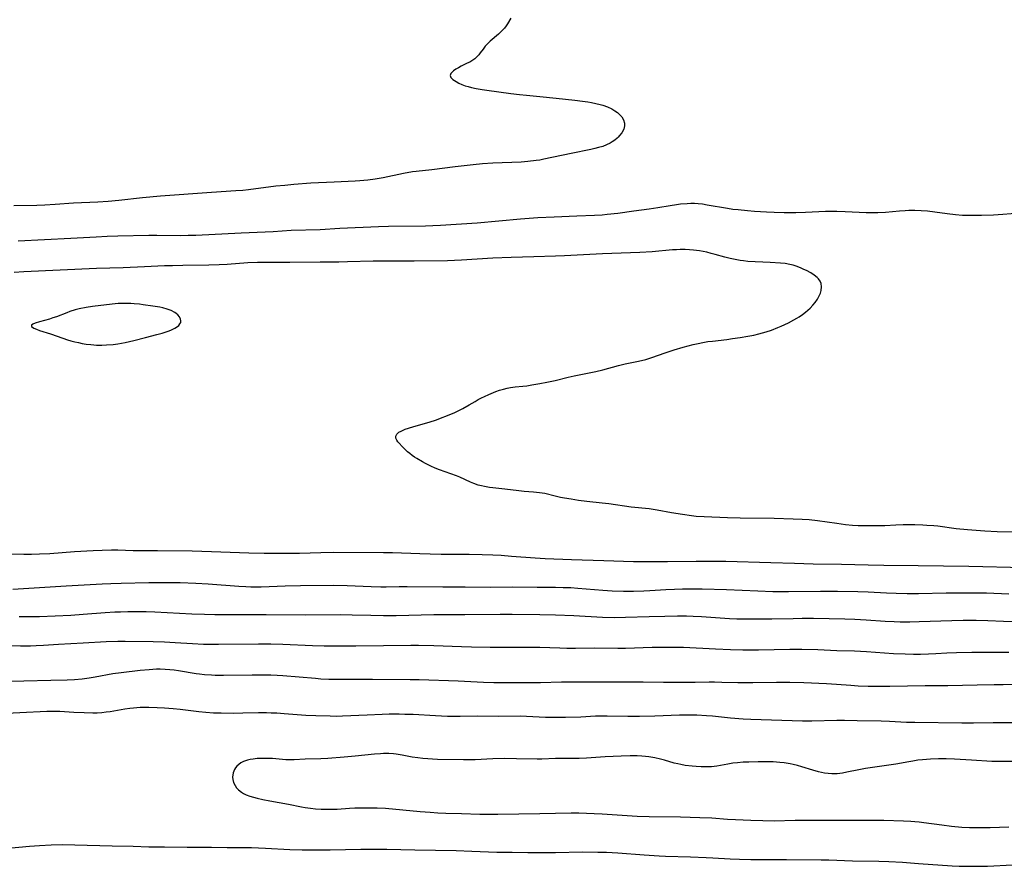
# Model space of a CAD drawing. Units: inches. Extents: x 2107500 to 2113018, y 218303 to 223719.
# Drawn here: x 2108328 to 2108517, y 222267 to 222430 of the extents above; entities that cross this region are included whole.
import ezdxf

# ---------------------------------------------------------------- set-up
doc = ezdxf.new("R2010")
doc.units = ezdxf.units.IN
doc.header["$MEASUREMENT"] = 0
doc.layers.add('c_21_T13S_R20E', color=194, linetype='Continuous')

msp = doc.modelspace()

# ---------------------------------------------------------------- linework, layer by layer
at = {"layer": 'c_21_T13S_R20E'}
for points in [[(2108421.83, 222430.11, 828), (2108421.22, 222429.01, 828), (2108420.98, 222428.62, 828), (2108420.62, 222428.16, 828), (2108420.33, 222427.83, 828), (2108420.02, 222427.51, 828), (2108419.46, 222426.99, 828), (2108417.88, 222425.65, 828), (2108417.38, 222425.18, 828), (2108416.93, 222424.68, 828), (2108416.52, 222424.15, 828), (2108415.98, 222423.4, 828), (2108415.71, 222423.05, 828), (2108415.42, 222422.72, 828), (2108414.95, 222422.29, 828), (2108414.56, 222422.01, 828), (2108413.96, 222421.64, 828), (2108413.51, 222421.41, 828), (2108412.33, 222420.84, 828), (2108411.8, 222420.56, 828), (2108411.32, 222420.28, 828), (2108410.84, 222419.94, 828), (2108410.6, 222419.74, 828), (2108410.37, 222419.46, 828), (2108410.24, 222419.09, 828), (2108410.37, 222418.71, 828), (2108410.76, 222418.31, 828), (2108411.03, 222418.1, 828), (2108411.35, 222417.89, 828), (2108411.88, 222417.6, 828), (2108412.48, 222417.33, 828), (2108413.09, 222417.11, 828), (2108413.68, 222416.93, 828), (2108414.29, 222416.77, 828), (2108415.22, 222416.56, 828), (2108416.33, 222416.37, 828), (2108417.25, 222416.23, 828), (2108421.84, 222415.62, 828), (2108423.52, 222415.41, 828), (2108424.89, 222415.27, 828), (2108427.4, 222415.07, 828), (2108430.53, 222414.7, 828), (2108434.11, 222414.34, 828), (2108435.61, 222414.16, 828), (2108436.61, 222414.01, 828), (2108437.35, 222413.88, 828), (2108438.17, 222413.72, 828), (2108438.97, 222413.53, 828), (2108439.53, 222413.37, 828), (2108440.41, 222413.06, 828), (2108441.22, 222412.67, 828), (2108441.82, 222412.31, 828), (2108442.3, 222411.95, 828), (2108442.75, 222411.55, 828), (2108443.14, 222411.12, 828), (2108443.5, 222410.55, 828), (2108443.7, 222409.94, 828), (2108443.69, 222409.41, 828), (2108443.52, 222408.77, 828), (2108443.16, 222408.09, 828), (2108442.74, 222407.54, 828), (2108442.47, 222407.26, 828), (2108442.24, 222407.04, 828), (2108441.79, 222406.68, 828), (2108441.29, 222406.34, 828), (2108440.89, 222406.11, 828), (2108440.21, 222405.76, 828), (2108439.5, 222405.47, 828), (2108438.71, 222405.22, 828), (2108437.98, 222405.03, 828), (2108437.23, 222404.86, 828), (2108433.42, 222404.12, 828), (2108428.19, 222402.98, 828), (2108427.41, 222402.84, 828), (2108426.74, 222402.74, 828), (2108425.09, 222402.55, 828), (2108423.85, 222402.46, 828), (2108418.43, 222402.21, 828), (2108416.45, 222402.09, 828), (2108414.64, 222401.92, 828), (2108411.19, 222401.54, 828), (2108406.71, 222400.98, 828), (2108403.72, 222400.65, 828), (2108403.02, 222400.55, 828), (2108401.23, 222400.23, 828), (2108397.38, 222399.43, 828), (2108395.81, 222399.16, 828), (2108394.39, 222398.98, 828), (2108392.9, 222398.85, 828), (2108392, 222398.8, 828), (2108387.94, 222398.61, 828), (2108383.45, 222398.37, 828), (2108380.19, 222398.14, 828), (2108378.5, 222397.98, 828), (2108376.74, 222397.79, 828), (2108371.54, 222397.14, 828), (2108370.4, 222397.02, 828), (2108369.08, 222396.92, 828), (2108364.41, 222396.61, 828), (2108354.64, 222395.89, 828), (2108351.19, 222395.57, 828), (2108346.63, 222395.05, 828), (2108344.57, 222394.87, 828), (2108342.58, 222394.75, 828), (2108337.95, 222394.53, 828), (2108334.41, 222394.3, 828), (2108332.43, 222394.19, 828), (2108330.88, 222394.13, 828), (2108326.51, 222394.02, 828)], [(2108521.07, 222392.76, 826), (2108516.25, 222392.39, 826), (2108514.5, 222392.28, 826), (2108512.17, 222392.18, 826), (2108510.4, 222392.17, 826), (2108509.46, 222392.19, 826), (2108508.52, 222392.22, 826), (2108507.16, 222392.32, 826), (2108505.59, 222392.5, 826), (2108503.2, 222392.84, 826), (2108501.84, 222393.01, 826), (2108500.59, 222393.11, 826), (2108499.41, 222393.15, 826), (2108498.24, 222393.13, 826), (2108497.51, 222393.09, 826), (2108496.43, 222393, 826), (2108493.75, 222392.75, 826), (2108492.31, 222392.68, 826), (2108491.52, 222392.67, 826), (2108490.05, 222392.7, 826), (2108485.99, 222392.92, 826), (2108484.41, 222392.97, 826), (2108483.45, 222392.96, 826), (2108482.23, 222392.93, 826), (2108478.41, 222392.77, 826), (2108476.52, 222392.71, 826), (2108475.41, 222392.7, 826), (2108474.31, 222392.71, 826), (2108472.41, 222392.77, 826), (2108470.95, 222392.84, 826), (2108468.59, 222392.98, 826), (2108467.28, 222393.08, 826), (2108465.47, 222393.25, 826), (2108464.48, 222393.36, 826), (2108463.45, 222393.51, 826), (2108459.56, 222394.2, 826), (2108458.67, 222394.34, 826), (2108457.78, 222394.43, 826), (2108457.1, 222394.48, 826), (2108456.39, 222394.48, 826), (2108455.68, 222394.46, 826), (2108454.44, 222394.36, 826), (2108453.62, 222394.26, 826), (2108452.46, 222394.07, 826), (2108450.06, 222393.64, 826), (2108448.4, 222393.38, 826), (2108445.43, 222393, 826), (2108442.39, 222392.58, 826), (2108440.32, 222392.36, 826), (2108439.4, 222392.28, 826), (2108437.91, 222392.19, 826), (2108434.53, 222392.05, 826), (2108430.19, 222391.89, 826), (2108427.03, 222391.72, 826), (2108423.74, 222391.48, 826), (2108415.41, 222390.74, 826), (2108408.35, 222390.27, 826), (2108406.91, 222390.2, 826), (2108405.48, 222390.16, 826), (2108398.41, 222390.08, 826), (2108396.47, 222390.03, 826), (2108389.06, 222389.69, 826), (2108385.29, 222389.46, 826), (2108379.69, 222389.29, 826), (2108376.22, 222389.08, 826), (2108370.09, 222388.81, 826), (2108361.41, 222388.36, 826), (2108359.91, 222388.32, 826), (2108358.41, 222388.31, 826), (2108353.9, 222388.33, 826), (2108352.41, 222388.32, 826), (2108346.41, 222388.19, 826), (2108344.41, 222388.13, 826), (2108342.31, 222388.04, 826), (2108337.41, 222387.76, 826), (2108327.33, 222387.24, 826)], [(2108520.41, 222331.35, 824), (2108515.17, 222331.47, 824), (2108512.83, 222331.59, 824), (2108509.52, 222331.82, 824), (2108507.32, 222332.04, 824), (2108503.77, 222332.5, 824), (2108503, 222332.58, 824), (2108501.7, 222332.69, 824), (2108500.89, 222332.73, 824), (2108499.41, 222332.77, 824), (2108497.16, 222332.76, 824), (2108495.77, 222332.71, 824), (2108493.66, 222332.6, 824), (2108492.35, 222332.57, 824), (2108490.41, 222332.57, 824), (2108488.49, 222332.62, 824), (2108487.43, 222332.68, 824), (2108486.08, 222332.81, 824), (2108484.42, 222333.02, 824), (2108480.7, 222333.54, 824), (2108479.09, 222333.72, 824), (2108477.79, 222333.82, 824), (2108476.05, 222333.89, 824), (2108472.41, 222334.02, 824), (2108465.87, 222334.09, 824), (2108463.41, 222334.14, 824), (2108458.96, 222334.3, 824), (2108457.43, 222334.39, 824), (2108456.53, 222334.49, 824), (2108454.81, 222334.74, 824), (2108452.66, 222335.1, 824), (2108449.91, 222335.61, 824), (2108448.38, 222335.85, 824), (2108444.92, 222336.21, 824), (2108440.68, 222336.8, 824), (2108439.39, 222336.96, 824), (2108436.42, 222337.29, 824), (2108434.85, 222337.49, 824), (2108433.43, 222337.69, 824), (2108432.16, 222337.91, 824), (2108431.42, 222338.05, 824), (2108430.39, 222338.28, 824), (2108428.37, 222338.78, 824), (2108427.33, 222338.96, 824), (2108426.21, 222339.07, 824), (2108424.39, 222339.19, 824), (2108423.42, 222339.29, 824), (2108420.7, 222339.65, 824), (2108418.41, 222339.9, 824), (2108417.78, 222339.98, 824), (2108416.82, 222340.13, 824), (2108416.21, 222340.26, 824), (2108415.6, 222340.42, 824), (2108414.75, 222340.72, 824), (2108414.13, 222340.98, 824), (2108412.04, 222341.95, 824), (2108411.4, 222342.2, 824), (2108408.2, 222343.33, 824), (2108407.36, 222343.68, 824), (2108406.53, 222344.06, 824), (2108405.49, 222344.58, 824), (2108404.89, 222344.9, 824), (2108403.85, 222345.5, 824), (2108403.4, 222345.78, 824), (2108402.91, 222346.11, 824), (2108402.45, 222346.46, 824), (2108402.02, 222346.83, 824), (2108401.63, 222347.2, 824), (2108401.03, 222347.81, 824), (2108400.45, 222348.44, 824), (2108400.2, 222348.74, 824), (2108400, 222349.04, 824), (2108399.81, 222349.45, 824), (2108399.79, 222349.84, 824), (2108399.99, 222350.21, 824), (2108400.37, 222350.55, 824), (2108400.79, 222350.79, 824), (2108401.17, 222350.97, 824), (2108401.59, 222351.13, 824), (2108402.23, 222351.35, 824), (2108403.22, 222351.66, 824), (2108406.16, 222352.52, 824), (2108407.58, 222352.98, 824), (2108408.36, 222353.26, 824), (2108409.68, 222353.76, 824), (2108411.14, 222354.38, 824), (2108412.16, 222354.87, 824), (2108412.67, 222355.13, 824), (2108413.86, 222355.8, 824), (2108414.99, 222356.48, 824), (2108415.61, 222356.84, 824), (2108416.22, 222357.16, 824), (2108416.83, 222357.45, 824), (2108417.63, 222357.81, 824), (2108419.01, 222358.41, 824), (2108419.68, 222358.65, 824), (2108420.42, 222358.87, 824), (2108421.18, 222359.05, 824), (2108421.82, 222359.15, 824), (2108422.72, 222359.26, 824), (2108424.19, 222359.4, 824), (2108424.93, 222359.5, 824), (2108425.87, 222359.65, 824), (2108427.41, 222359.93, 824), (2108428.77, 222360.19, 824), (2108430.36, 222360.53, 824), (2108432.89, 222361.14, 824), (2108434.02, 222361.4, 824), (2108438.17, 222362.23, 824), (2108439.5, 222362.55, 824), (2108442.5, 222363.38, 824), (2108443.79, 222363.68, 824), (2108446.36, 222364.22, 824), (2108447.79, 222364.55, 824), (2108448.91, 222364.89, 824), (2108451.48, 222365.81, 824), (2108453.2, 222366.38, 824), (2108454.96, 222366.91, 824), (2108456.86, 222367.42, 824), (2108457.79, 222367.63, 824), (2108458.73, 222367.81, 824), (2108459.68, 222367.97, 824), (2108460.53, 222368.08, 824), (2108463.31, 222368.4, 824), (2108464.37, 222368.54, 824), (2108465.88, 222368.76, 824), (2108467.32, 222369.01, 824), (2108468.49, 222369.24, 824), (2108469.46, 222369.47, 824), (2108470.86, 222369.87, 824), (2108471.88, 222370.2, 824), (2108473.11, 222370.67, 824), (2108473.74, 222370.94, 824), (2108475.12, 222371.6, 824), (2108476.17, 222372.15, 824), (2108476.71, 222372.45, 824), (2108477.2, 222372.74, 824), (2108477.83, 222373.16, 824), (2108478.42, 222373.62, 824), (2108478.87, 222374, 824), (2108479.31, 222374.42, 824), (2108479.8, 222374.94, 824), (2108480.23, 222375.48, 824), (2108480.68, 222376.1, 824), (2108481.05, 222376.75, 824), (2108481.28, 222377.3, 824), (2108481.41, 222377.8, 824), (2108481.46, 222378.49, 824), (2108481.38, 222379.13, 824), (2108481.22, 222379.56, 824), (2108480.91, 222380.02, 824), (2108480.64, 222380.29, 824), (2108480.09, 222380.74, 824), (2108479.45, 222381.15, 824), (2108478.61, 222381.6, 824), (2108478.11, 222381.85, 824), (2108477.58, 222382.08, 824), (2108476.83, 222382.38, 824), (2108476.05, 222382.64, 824), (2108475.39, 222382.8, 824), (2108474.5, 222382.96, 824), (2108473.59, 222383.06, 824), (2108471.64, 222383.19, 824), (2108467.37, 222383.38, 824), (2108466.53, 222383.46, 824), (2108465.87, 222383.55, 824), (2108464.92, 222383.72, 824), (2108463.98, 222383.92, 824), (2108462.93, 222384.2, 824), (2108461.06, 222384.73, 824), (2108460.33, 222384.92, 824), (2108459.49, 222385.12, 824), (2108458.05, 222385.38, 824), (2108456.92, 222385.53, 824), (2108456.13, 222385.61, 824), (2108455.33, 222385.65, 824), (2108454.36, 222385.66, 824), (2108453.63, 222385.62, 824), (2108452.89, 222385.57, 824), (2108448.95, 222385.2, 824), (2108446.61, 222385.06, 824), (2108444.8, 222384.99, 824), (2108439.42, 222384.82, 824), (2108432.16, 222384.44, 824), (2108430.41, 222384.36, 824), (2108426.26, 222384.28, 824), (2108421.93, 222384.14, 824), (2108418.41, 222383.97, 824), (2108412.41, 222383.61, 824), (2108409.69, 222383.51, 824), (2108403.3, 222383.39, 824), (2108401.54, 222383.4, 824), (2108398.59, 222383.44, 824), (2108397.05, 222383.44, 824), (2108395.46, 222383.41, 824), (2108390.5, 222383.27, 824), (2108388.86, 222383.25, 824), (2108385.24, 222383.25, 824), (2108379.43, 222383.19, 824), (2108374.46, 222383.19, 824), (2108373.26, 222383.16, 824), (2108371.41, 222383.07, 824), (2108367.4, 222382.78, 824), (2108365.9, 222382.71, 824), (2108363.89, 222382.66, 824), (2108358.94, 222382.6, 824), (2108356.94, 222382.55, 824), (2108355.41, 222382.5, 824), (2108351.54, 222382.32, 824), (2108347.49, 222382.15, 824), (2108342.32, 222382.01, 824), (2108328.41, 222381.34, 824), (2108326.54, 222381.24, 824)], [(2108520.41, 222324.53, 822), (2108509.75, 222324.79, 822), (2108500.03, 222324.92, 822), (2108493.41, 222324.96, 822), (2108490.41, 222325.02, 822), (2108485.34, 222325.16, 822), (2108479.88, 222325.23, 822), (2108476.28, 222325.33, 822), (2108471.78, 222325.49, 822), (2108463.13, 222325.77, 822), (2108457.41, 222325.77, 822), (2108451.93, 222325.67, 822), (2108449.89, 222325.65, 822), (2108447.87, 222325.65, 822), (2108445.41, 222325.69, 822), (2108439.73, 222325.86, 822), (2108433.51, 222326.06, 822), (2108428.44, 222326.26, 822), (2108426.5, 222326.38, 822), (2108421.99, 222326.73, 822), (2108419.98, 222326.87, 822), (2108418.41, 222326.96, 822), (2108416.37, 222327.05, 822), (2108413.89, 222327.1, 822), (2108408.5, 222327.11, 822), (2108406.41, 222327.13, 822), (2108404.4, 222327.19, 822), (2108399.16, 222327.39, 822), (2108397.41, 222327.43, 822), (2108387.74, 222327.47, 822), (2108385.41, 222327.43, 822), (2108381.28, 222327.31, 822), (2108379.41, 222327.27, 822), (2108374.52, 222327.29, 822), (2108371.55, 222327.34, 822), (2108364.41, 222327.61, 822), (2108360.7, 222327.71, 822), (2108354.06, 222327.8, 822), (2108349.41, 222327.82, 822), (2108346.41, 222327.9, 822), (2108345.25, 222327.91, 822), (2108343.41, 222327.89, 822), (2108341.72, 222327.82, 822), (2108338.15, 222327.59, 822), (2108333.37, 222327.24, 822), (2108331.41, 222327.13, 822), (2108329.89, 222327.09, 822), (2108328.41, 222327.1, 822), (2108324.37, 222327.17, 822)], [(2108517.41, 222319.46, 820), (2108513.16, 222319.64, 820), (2108511.41, 222319.69, 820), (2108505.41, 222319.65, 820), (2108500.08, 222319.55, 820), (2108497.89, 222319.55, 820), (2108495.83, 222319.6, 820), (2108493.98, 222319.66, 820), (2108490.41, 222319.83, 820), (2108488.47, 222319.91, 820), (2108484.53, 222320, 820), (2108481.28, 222320, 820), (2108475.12, 222319.92, 820), (2108473.51, 222319.92, 820), (2108472.12, 222319.94, 820), (2108469.28, 222320.03, 820), (2108463.23, 222320.3, 820), (2108458.57, 222320.43, 820), (2108457.07, 222320.45, 820), (2108454.79, 222320.44, 820), (2108453.24, 222320.39, 820), (2108451.61, 222320.3, 820), (2108448.56, 222320.1, 820), (2108447.37, 222320.05, 820), (2108445.41, 222320, 820), (2108443.47, 222320, 820), (2108441.3, 222320.07, 820), (2108439.49, 222320.17, 820), (2108434.7, 222320.57, 820), (2108433.4, 222320.66, 820), (2108431.92, 222320.72, 820), (2108430.41, 222320.75, 820), (2108426.92, 222320.74, 820), (2108422.12, 222320.79, 820), (2108417.92, 222320.74, 820), (2108413.08, 222320.79, 820), (2108408.81, 222320.79, 820), (2108401.95, 222320.88, 820), (2108400.42, 222320.88, 820), (2108397.94, 222320.83, 820), (2108396.91, 222320.83, 820), (2108395.06, 222320.88, 820), (2108390.42, 222321.08, 820), (2108387.91, 222321.12, 820), (2108381.47, 222321.07, 820), (2108378.53, 222320.99, 820), (2108373.93, 222320.82, 820), (2108372.92, 222320.81, 820), (2108371.97, 222320.83, 820), (2108371.02, 222320.86, 820), (2108369.69, 222320.94, 820), (2108363.76, 222321.39, 820), (2108361.41, 222321.53, 820), (2108358.41, 222321.63, 820), (2108355.41, 222321.66, 820), (2108352.41, 222321.64, 820), (2108347.09, 222321.52, 820), (2108345.07, 222321.47, 820), (2108343.42, 222321.41, 820), (2108336.51, 222321.03, 820), (2108326.3, 222320.38, 820)], [(2108518.1, 222314.16, 818), (2108516.37, 222314.25, 818), (2108513.4, 222314.34, 818), (2108511.16, 222314.39, 818), (2108508.68, 222314.4, 818), (2108506.49, 222314.37, 818), (2108500.22, 222314.15, 818), (2108498.43, 222314.11, 818), (2108496.59, 222314.11, 818), (2108495.4, 222314.14, 818), (2108493.68, 222314.23, 818), (2108490.02, 222314.47, 818), (2108487.88, 222314.59, 818), (2108485.95, 222314.66, 818), (2108482.93, 222314.73, 818), (2108479.95, 222314.77, 818), (2108477.76, 222314.78, 818), (2108476.04, 222314.76, 818), (2108471.93, 222314.66, 818), (2108469.81, 222314.64, 818), (2108467.61, 222314.65, 818), (2108465.22, 222314.7, 818), (2108463.85, 222314.74, 818), (2108462.92, 222314.8, 818), (2108458.46, 222315.14, 818), (2108456.84, 222315.21, 818), (2108455.58, 222315.25, 818), (2108453.86, 222315.25, 818), (2108451.41, 222315.21, 818), (2108448.41, 222315.14, 818), (2108443.87, 222314.98, 818), (2108441.7, 222314.95, 818), (2108439.42, 222315.01, 818), (2108433.97, 222315.29, 818), (2108430.41, 222315.44, 818), (2108427.41, 222315.49, 818), (2108422.1, 222315.54, 818), (2108419.81, 222315.54, 818), (2108413.06, 222315.49, 818), (2108407.09, 222315.48, 818), (2108399.84, 222315.34, 818), (2108397.41, 222315.32, 818), (2108394.97, 222315.35, 818), (2108391.41, 222315.47, 818), (2108389.12, 222315.51, 818), (2108382.41, 222315.43, 818), (2108374.91, 222315.48, 818), (2108365.06, 222315.5, 818), (2108363.09, 222315.54, 818), (2108360.67, 222315.63, 818), (2108353.53, 222316, 818), (2108351.88, 222316.05, 818), (2108350.5, 222316.07, 818), (2108348.35, 222316.06, 818), (2108346.95, 222316.03, 818), (2108345.84, 222315.99, 818), (2108344, 222315.88, 818), (2108339.76, 222315.55, 818), (2108337.41, 222315.4, 818), (2108334.41, 222315.23, 818), (2108331.41, 222315.12, 818), (2108329.3, 222315.09, 818), (2108327.53, 222315.11, 818)], [(2108517.41, 222308.26, 816), (2108515.41, 222308.29, 816), (2108513.38, 222308.29, 816), (2108510.35, 222308.26, 816), (2108507.41, 222308.19, 816), (2108505.52, 222308.12, 816), (2108503.44, 222307.99, 816), (2108502.02, 222307.92, 816), (2108500.49, 222307.89, 816), (2108499.11, 222307.9, 816), (2108497.5, 222307.93, 816), (2108495.26, 222308.02, 816), (2108490.13, 222308.38, 816), (2108487.81, 222308.5, 816), (2108484.41, 222308.62, 816), (2108480.77, 222308.78, 816), (2108477.68, 222308.87, 816), (2108475.41, 222308.87, 816), (2108469.41, 222308.72, 816), (2108467.56, 222308.71, 816), (2108466.41, 222308.72, 816), (2108464.01, 222308.79, 816), (2108461.11, 222308.9, 816), (2108454.98, 222309.23, 816), (2108453.23, 222309.26, 816), (2108448.96, 222309.22, 816), (2108443.87, 222309.06, 816), (2108442.41, 222309.04, 816), (2108437.91, 222309.08, 816), (2108434.24, 222309.05, 816), (2108432.6, 222309.05, 816), (2108431.24, 222309.08, 816), (2108427.41, 222309.21, 816), (2108426.27, 222309.23, 816), (2108422.52, 222309.25, 816), (2108417.89, 222309.23, 816), (2108414.33, 222309.27, 816), (2108412.41, 222309.33, 816), (2108407.11, 222309.55, 816), (2108404.16, 222309.61, 816), (2108402.68, 222309.61, 816), (2108397.41, 222309.53, 816), (2108392.1, 222309.51, 816), (2108388.41, 222309.48, 816), (2108386.04, 222309.49, 816), (2108383.77, 222309.55, 816), (2108378.09, 222309.8, 816), (2108375.78, 222309.86, 816), (2108373.41, 222309.86, 816), (2108365.78, 222309.8, 816), (2108362.85, 222309.82, 816), (2108360.79, 222309.91, 816), (2108357.44, 222310.14, 816), (2108355.41, 222310.25, 816), (2108353.23, 222310.32, 816), (2108347.87, 222310.4, 816), (2108346.41, 222310.4, 816), (2108344.19, 222310.32, 816), (2108339.81, 222310.04, 816), (2108335.06, 222309.8, 816), (2108332.16, 222309.62, 816), (2108330.76, 222309.55, 816), (2108329.69, 222309.51, 816), (2108327.78, 222309.49, 816), (2108326.03, 222309.52, 816)], [(2108520.26, 222302.16, 814), (2108516.35, 222302.05, 814), (2108514.62, 222302.03, 814), (2108511.36, 222302.01, 814), (2108505.73, 222301.89, 814), (2108501.35, 222301.86, 814), (2108494.57, 222301.75, 814), (2108492.28, 222301.73, 814), (2108490.41, 222301.75, 814), (2108488.53, 222301.82, 814), (2108487.09, 222301.91, 814), (2108484.33, 222302.12, 814), (2108482.45, 222302.24, 814), (2108478.08, 222302.46, 814), (2108475.41, 222302.54, 814), (2108472.82, 222302.54, 814), (2108468.27, 222302.45, 814), (2108466.55, 222302.44, 814), (2108465.44, 222302.45, 814), (2108462.32, 222302.54, 814), (2108460.93, 222302.55, 814), (2108459.9, 222302.55, 814), (2108457.21, 222302.49, 814), (2108452.45, 222302.49, 814), (2108451.17, 222302.49, 814), (2108447.26, 222302.56, 814), (2108442.75, 222302.56, 814), (2108438.93, 222302.6, 814), (2108436.85, 222302.6, 814), (2108431.58, 222302.56, 814), (2108427.56, 222302.44, 814), (2108426.41, 222302.43, 814), (2108421.16, 222302.42, 814), (2108418.59, 222302.45, 814), (2108416.62, 222302.52, 814), (2108411.78, 222302.75, 814), (2108404.29, 222302.99, 814), (2108402.54, 222303.01, 814), (2108395.34, 222303.06, 814), (2108389.27, 222303.06, 814), (2108386.94, 222303.11, 814), (2108385.42, 222303.18, 814), (2108384.37, 222303.25, 814), (2108378.1, 222303.79, 814), (2108377.02, 222303.87, 814), (2108375.83, 222303.92, 814), (2108374.54, 222303.94, 814), (2108372.19, 222303.94, 814), (2108366.7, 222303.85, 814), (2108365.13, 222303.86, 814), (2108364.42, 222303.89, 814), (2108363.05, 222303.99, 814), (2108362.12, 222304.09, 814), (2108361.45, 222304.19, 814), (2108358.1, 222304.74, 814), (2108357.26, 222304.86, 814), (2108356.41, 222304.95, 814), (2108355.51, 222305.01, 814), (2108354.58, 222305.04, 814), (2108353.88, 222305.04, 814), (2108352.47, 222304.97, 814), (2108350.73, 222304.82, 814), (2108347.1, 222304.39, 814), (2108345.49, 222304.15, 814), (2108342.1, 222303.53, 814), (2108340.95, 222303.33, 814), (2108339.6, 222303.15, 814), (2108338.1, 222303.02, 814), (2108336.73, 222302.96, 814), (2108333.58, 222302.91, 814), (2108328.41, 222302.77, 814), (2108323, 222302.68, 814)], [(2108520.41, 222294.78, 812), (2108514.41, 222294.74, 812), (2108510.67, 222294.69, 812), (2108508.41, 222294.69, 812), (2108499.41, 222294.81, 812), (2108497.76, 222294.86, 812), (2108494.5, 222295.02, 812), (2108492.91, 222295.08, 812), (2108488.35, 222295.17, 812), (2108485.87, 222295.21, 812), (2108484.41, 222295.2, 812), (2108479.59, 222295.08, 812), (2108477.84, 222295.08, 812), (2108467.93, 222295.41, 812), (2108466.42, 222295.48, 812), (2108464.01, 222295.67, 812), (2108460.55, 222296.03, 812), (2108459.43, 222296.12, 812), (2108457.56, 222296.22, 812), (2108456.37, 222296.25, 812), (2108455.49, 222296.25, 812), (2108454.24, 222296.23, 812), (2108449.52, 222296.02, 812), (2108446.53, 222295.96, 812), (2108444.29, 222295.97, 812), (2108440.35, 222296.07, 812), (2108439.23, 222296.07, 812), (2108438.12, 222296.03, 812), (2108435.27, 222295.88, 812), (2108432.35, 222295.79, 812), (2108430.93, 222295.77, 812), (2108429.89, 222295.77, 812), (2108428.51, 222295.81, 812), (2108424.84, 222295.99, 812), (2108423.63, 222296.02, 812), (2108419.52, 222296.01, 812), (2108415.51, 222296.07, 812), (2108412.15, 222296, 812), (2108409.68, 222296.01, 812), (2108407.39, 222296.09, 812), (2108403.14, 222296.34, 812), (2108401.54, 222296.39, 812), (2108400.41, 222296.41, 812), (2108398.49, 222296.4, 812), (2108397.15, 222296.37, 812), (2108394.31, 222296.26, 812), (2108389.57, 222296.04, 812), (2108388.41, 222296.01, 812), (2108387.2, 222296.02, 812), (2108384.43, 222296.1, 812), (2108382.55, 222296.18, 812), (2108378.33, 222296.51, 812), (2108376.93, 222296.59, 812), (2108375.84, 222296.64, 812), (2108374.94, 222296.66, 812), (2108373.41, 222296.66, 812), (2108370.4, 222296.59, 812), (2108368.55, 222296.57, 812), (2108366.29, 222296.59, 812), (2108364.78, 222296.65, 812), (2108363.34, 222296.75, 812), (2108362.01, 222296.88, 812), (2108358.39, 222297.32, 812), (2108357.05, 222297.45, 812), (2108355.41, 222297.58, 812), (2108353.98, 222297.67, 812), (2108352.41, 222297.73, 812), (2108351.79, 222297.72, 812), (2108350.72, 222297.69, 812), (2108349.44, 222297.59, 812), (2108348.76, 222297.51, 812), (2108347.76, 222297.37, 812), (2108344.95, 222296.89, 812), (2108344.23, 222296.79, 812), (2108343.37, 222296.7, 812), (2108342.46, 222296.65, 812), (2108341.63, 222296.64, 812), (2108339.95, 222296.68, 812), (2108337.98, 222296.77, 812), (2108335.34, 222296.92, 812), (2108334.41, 222296.94, 812), (2108332.81, 222296.93, 812), (2108322.41, 222296.45, 812)], [(2108518.42, 222287.36, 810), (2108515.38, 222287.33, 810), (2108514.19, 222287.34, 810), (2108510.25, 222287.6, 810), (2108507, 222287.77, 810), (2108505.41, 222287.82, 810), (2108503.9, 222287.83, 810), (2108502.42, 222287.78, 810), (2108500.84, 222287.66, 810), (2108499.99, 222287.57, 810), (2108498.99, 222287.42, 810), (2108498.23, 222287.29, 810), (2108495.72, 222286.81, 810), (2108489.91, 222285.98, 810), (2108488.67, 222285.76, 810), (2108486.35, 222285.28, 810), (2108485.49, 222285.12, 810), (2108484.49, 222285, 810), (2108483.48, 222284.98, 810), (2108482.76, 222285.03, 810), (2108482.04, 222285.12, 810), (2108481.47, 222285.23, 810), (2108480.87, 222285.36, 810), (2108479.81, 222285.66, 810), (2108477.68, 222286.32, 810), (2108476.87, 222286.55, 810), (2108476.05, 222286.76, 810), (2108475.46, 222286.89, 810), (2108474.33, 222287.07, 810), (2108473.46, 222287.16, 810), (2108472.2, 222287.25, 810), (2108471.3, 222287.28, 810), (2108469.31, 222287.28, 810), (2108467.51, 222287.24, 810), (2108466.44, 222287.18, 810), (2108465.36, 222287.09, 810), (2108464.45, 222286.99, 810), (2108463.49, 222286.84, 810), (2108461.41, 222286.47, 810), (2108460.88, 222286.39, 810), (2108460.35, 222286.34, 810), (2108459.79, 222286.31, 810), (2108459.24, 222286.3, 810), (2108458.41, 222286.32, 810), (2108457.4, 222286.37, 810), (2108456.63, 222286.44, 810), (2108455.33, 222286.6, 810), (2108454.5, 222286.74, 810), (2108453.88, 222286.88, 810), (2108453.23, 222287.04, 810), (2108451.36, 222287.57, 810), (2108450.58, 222287.77, 810), (2108449.49, 222288.02, 810), (2108448.36, 222288.22, 810), (2108447.67, 222288.3, 810), (2108446.97, 222288.37, 810), (2108446.12, 222288.41, 810), (2108444.76, 222288.43, 810), (2108443.03, 222288.37, 810), (2108439.98, 222288.23, 810), (2108436.4, 222287.99, 810), (2108434.95, 222287.94, 810), (2108430.43, 222287.89, 810), (2108427.83, 222287.8, 810), (2108426.94, 222287.8, 810), (2108422.94, 222287.88, 810), (2108420.59, 222287.89, 810), (2108418.43, 222287.84, 810), (2108414.99, 222287.67, 810), (2108412.79, 222287.65, 810), (2108407.8, 222287.75, 810), (2108406.84, 222287.78, 810), (2108405.95, 222287.83, 810), (2108404.98, 222287.91, 810), (2108404.02, 222288.03, 810), (2108402.94, 222288.2, 810), (2108401.03, 222288.54, 810), (2108399.87, 222288.72, 810), (2108399.36, 222288.78, 810), (2108398.42, 222288.85, 810), (2108397.41, 222288.86, 810), (2108396.82, 222288.84, 810), (2108395.72, 222288.76, 810), (2108391.96, 222288.36, 810), (2108389.88, 222288.17, 810), (2108386.73, 222287.93, 810), (2108385.37, 222287.86, 810), (2108382.38, 222287.79, 810), (2108380.3, 222287.69, 810), (2108379.39, 222287.67, 810), (2108378.67, 222287.69, 810), (2108376.14, 222287.89, 810), (2108374.74, 222287.94, 810), (2108374.14, 222287.94, 810), (2108373.2, 222287.89, 810), (2108372.41, 222287.8, 810), (2108371.84, 222287.71, 810), (2108371.3, 222287.58, 810), (2108370.55, 222287.32, 810), (2108370.05, 222287.06, 810), (2108369.65, 222286.78, 810), (2108369.3, 222286.45, 810), (2108369.04, 222286.13, 810), (2108368.84, 222285.79, 810), (2108368.58, 222285.14, 810), (2108368.46, 222284.34, 810), (2108368.5, 222283.9, 810), (2108368.66, 222283.29, 810), (2108368.94, 222282.7, 810), (2108369.22, 222282.29, 810), (2108369.57, 222281.91, 810), (2108370.18, 222281.42, 810), (2108370.56, 222281.2, 810), (2108371.09, 222280.94, 810), (2108371.76, 222280.7, 810), (2108372.46, 222280.48, 810), (2108373.21, 222280.29, 810), (2108374.25, 222280.06, 810), (2108375.59, 222279.8, 810), (2108379.2, 222279.16, 810), (2108381.68, 222278.64, 810), (2108382.38, 222278.51, 810), (2108383.39, 222278.36, 810), (2108384.35, 222278.27, 810), (2108385.45, 222278.2, 810), (2108386.37, 222278.18, 810), (2108387.3, 222278.17, 810), (2108388.5, 222278.21, 810), (2108390.92, 222278.39, 810), (2108391.94, 222278.44, 810), (2108392.64, 222278.46, 810), (2108394.07, 222278.47, 810), (2108396.21, 222278.43, 810), (2108397.81, 222278.36, 810), (2108404.45, 222277.74, 810), (2108406.41, 222277.58, 810), (2108407.82, 222277.48, 810), (2108409.41, 222277.4, 810), (2108412.41, 222277.33, 810), (2108415.93, 222277.23, 810), (2108417.45, 222277.22, 810), (2108419.37, 222277.24, 810), (2108427.41, 222277.38, 810), (2108433.41, 222277.46, 810), (2108434.9, 222277.46, 810), (2108436.41, 222277.43, 810), (2108437.84, 222277.38, 810), (2108439.41, 222277.29, 810), (2108444.17, 222276.97, 810), (2108446.11, 222276.86, 810), (2108448.41, 222276.79, 810), (2108454.41, 222276.7, 810), (2108458.15, 222276.61, 810), (2108460.4, 222276.5, 810), (2108463.43, 222276.26, 810), (2108464.94, 222276.18, 810), (2108467.94, 222276.05, 810), (2108470.23, 222275.99, 810), (2108472.41, 222275.97, 810), (2108476.4, 222276.08, 810), (2108479.91, 222276.1, 810), (2108482.9, 222276.1, 810), (2108487.41, 222276.07, 810), (2108491.37, 222276.09, 810), (2108493.41, 222276.07, 810), (2108497.22, 222275.94, 810), (2108498.59, 222275.87, 810), (2108499.39, 222275.82, 810), (2108500.19, 222275.74, 810), (2108501.12, 222275.63, 810), (2108504.54, 222275.15, 810), (2108506.42, 222274.93, 810), (2108508.42, 222274.76, 810), (2108509.86, 222274.68, 810), (2108510.8, 222274.65, 810), (2108511.98, 222274.64, 810), (2108513.84, 222274.66, 810), (2108517.42, 222274.82, 810)], [(2108325.41, 222270.68, 812), (2108329.47, 222271.06, 812), (2108331.42, 222271.22, 812), (2108333.64, 222271.33, 812), (2108335.91, 222271.37, 812), (2108338.22, 222271.34, 812), (2108345.37, 222271.15, 812), (2108349.4, 222271.07, 812), (2108352.41, 222270.98, 812), (2108355.41, 222270.97, 812), (2108359.76, 222270.88, 812), (2108364.41, 222270.89, 812), (2108367.41, 222270.84, 812), (2108372.1, 222270.81, 812), (2108373.41, 222270.77, 812), (2108374.81, 222270.71, 812), (2108379.42, 222270.47, 812), (2108381.81, 222270.4, 812), (2108384.2, 222270.38, 812), (2108387.21, 222270.39, 812), (2108393.05, 222270.5, 812), (2108396.72, 222270.51, 812), (2108398.08, 222270.49, 812), (2108403.41, 222270.36, 812), (2108411.35, 222270.22, 812), (2108414.4, 222270.14, 812), (2108419.15, 222269.96, 812), (2108422.14, 222269.9, 812), (2108425.13, 222269.88, 812), (2108428.93, 222269.87, 812), (2108430.41, 222269.88, 812), (2108435.58, 222269.97, 812), (2108438.56, 222269.96, 812), (2108440.21, 222269.91, 812), (2108442.41, 222269.8, 812), (2108447.42, 222269.42, 812), (2108450.33, 222269.23, 812), (2108451.53, 222269.17, 812), (2108456.32, 222269.04, 812), (2108459.35, 222268.93, 812), (2108460.6, 222268.86, 812), (2108463.96, 222268.65, 812), (2108465.75, 222268.57, 812), (2108467.89, 222268.51, 812), (2108469.41, 222268.49, 812), (2108474.78, 222268.49, 812), (2108481.41, 222268.46, 812), (2108482.87, 222268.43, 812), (2108487.41, 222268.28, 812), (2108492.45, 222268.18, 812), (2108494.39, 222268.11, 812), (2108497.02, 222267.98, 812), (2108500.12, 222267.78, 812), (2108506.55, 222267.33, 812), (2108507.88, 222267.26, 812), (2108509.36, 222267.21, 812), (2108511.41, 222267.21, 812), (2108513.36, 222267.26, 812), (2108518.13, 222267.5, 812)]]:
    msp.add_polyline3d(points, dxfattribs=at)
msp.add_polyline3d([(2108358.51, 222371.65, 822), (2108358.55, 222371.97, 822), (2108358.49, 222372.29, 822), (2108358.29, 222372.7, 822), (2108357.97, 222373.09, 822), (2108357.66, 222373.36, 822), (2108357.36, 222373.58, 822), (2108356.67, 222373.94, 822), (2108355.88, 222374.23, 822), (2108355.1, 222374.43, 822), (2108354.47, 222374.56, 822), (2108353.15, 222374.78, 822), (2108351.32, 222375.04, 822), (2108350.58, 222375.13, 822), (2108349.57, 222375.22, 822), (2108348.94, 222375.27, 822), (2108347.83, 222375.3, 822), (2108347.17, 222375.3, 822), (2108346.52, 222375.28, 822), (2108345.35, 222375.18, 822), (2108341.58, 222374.7, 822), (2108340.35, 222374.52, 822), (2108339.05, 222374.26, 822), (2108338.24, 222374.06, 822), (2108337.25, 222373.75, 822), (2108336.63, 222373.52, 822), (2108334.7, 222372.76, 822), (2108334, 222372.51, 822), (2108333.35, 222372.3, 822), (2108331.44, 222371.78, 822), (2108330.57, 222371.51, 822), (2108330.16, 222371.34, 822), (2108329.87, 222371.14, 822), (2108329.88, 222370.85, 822), (2108330.3, 222370.55, 822), (2108330.81, 222370.33, 822), (2108331.44, 222370.12, 822), (2108333.52, 222369.46, 822), (2108335.88, 222368.64, 822), (2108336.8, 222368.33, 822), (2108337.44, 222368.14, 822), (2108338.16, 222367.95, 822), (2108338.89, 222367.78, 822), (2108339.62, 222367.63, 822), (2108340.34, 222367.51, 822), (2108341.26, 222367.4, 822), (2108341.81, 222367.35, 822), (2108342.35, 222367.32, 822), (2108343.38, 222367.3, 822), (2108344.28, 222367.33, 822), (2108345.52, 222367.43, 822), (2108346.44, 222367.55, 822), (2108347.88, 222367.81, 822), (2108349.5, 222368.18, 822), (2108351.77, 222368.79, 822), (2108353.9, 222369.32, 822), (2108354.98, 222369.61, 822), (2108355.55, 222369.78, 822), (2108356.1, 222369.97, 822), (2108356.63, 222370.18, 822), (2108357.35, 222370.53, 822), (2108357.9, 222370.89, 822), (2108358.12, 222371.08, 822), (2108358.36, 222371.36, 822)], close=True, dxfattribs=at)

doc.saveas('drawing.dxf')
